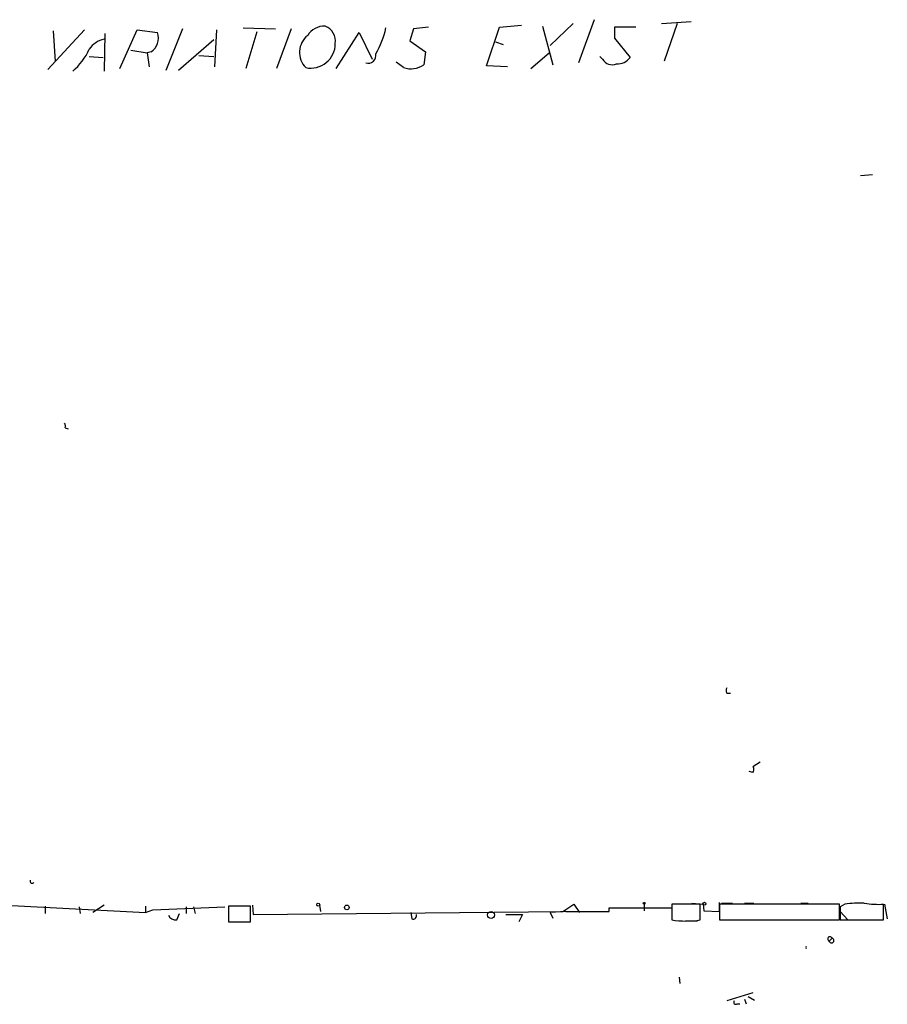
# Model space of a CAD drawing. Extents: x 13 to 23297, y -23051 to 936.
# Drawn here: x 591 to 670, y 1 to 91 of the extents above; entities that cross this region are included whole.
import ezdxf

# ---------------------------------------------------------------- set-up
doc = ezdxf.new("R2010")
doc.units = 0
doc.header["$MEASUREMENT"] = 0
doc.layers.add('MAIN', color=5, linetype='CONTINUOUS')

msp = doc.modelspace()

# ---------------------------------------------------------------- linework, layer by layer
at = {"layer": 'MAIN'}
for p, q in [((611.124, 90.5087), (614.0873, 90.4241)), ((628.142, 90.5934), (626.7873, 90.4241)), ((633.476, 87.0374), (634.6613, 90.5934)), ((634.6613, 90.5934), (636.6933, 90.7627)), ((638.6407, 90.6781), (639.572, 87.1221)), ((641.4347, 90.9321), (639.318, 88.9001)), ((643.382, 91.2707), (641.9427, 87.2914)), ((647.192, 90.5934), (645.2447, 90.5934)), ((645.2447, 90.5934), (645.2447, 89.5774)), ((649.5627, 90.9321), (652.272, 91.1014)), ((651.002, 90.9321), (649.8167, 87.4607)), ((596.5613, 90.3394), (593.1747, 86.6987)), ((593.6827, 90.2547), (593.852, 87.4607)), ((598.424, 90.0007), (598.3393, 86.5294)), ((599.7787, 86.7834), (601.3873, 90.3394)), ((601.3873, 90.3394), (603.25, 90.0854)), ((605.536, 90.4241), (604.012, 86.6141)), ((608.6687, 90.3394), (608.4993, 86.9527)), ((612.394, 90.1701), (611.378, 86.7834)), ((615.5267, 90.4241), (614.172, 86.7834)), ((619.6753, 86.7834), (621.792, 90.0854)), ((621.792, 90.0854), (622.9773, 87.6301)), ((626.7873, 90.4241), (626.4487, 89.3234)), ((645.2447, 89.5774), (646.684, 87.7994)), ((608.4147, 89.4081), (605.1973, 86.6141)), ((626.4487, 89.3234), (627.888, 88.3074)), ((634.3227, 89.2387), (635, 88.9847)), ((596.9847, 87.8841), (598.2547, 87.7994)), ((600.7947, 88.4767), (602.3187, 88.2227)), ((602.6573, 88.3074), (602.3187, 88.2227)), ((602.3187, 88.2227), (602.488, 86.9527)), ((607.06, 87.9687), (608.4147, 87.8841)), ((627.888, 88.3074), (627.7187, 87.1221)), ((637.54, 86.7834), (639.2333, 88.2227)), ((644.144, 87.6301), (643.89, 87.8841)), ((625.856, 86.8681), (625.1787, 87.3761)), ((635.4233, 86.9527), (633.476, 87.0374)), ((667.8507, 76.9621), (668.9513, 77.0467)), ((594.7833, 53.7634), (595.0373, 53.6787)), ((655.574, 29.3794), (655.9127, 29.3794)), ((658.622, 23.0294), (657.9447, 22.6061)), ((657.9447, 22.0981), (657.606, 22.1827)), ((657.9447, 22.6061), (658.0293, 22.5214)), ((657.9447, 22.6061), (658.0293, 22.5214)), ((640.5033, 9.3134), (641.5193, 9.9907)), ((641.5193, 9.9907), (642.0273, 9.2287)), ((647.954, 9.9907), (647.954, 9.3981)), ((653.1187, 9.9907), (650.494, 9.9907)), ((650.494, 9.9907), (650.494, 8.5514)), ((652.3567, 10.0754), (653.3727, 9.9907)), ((653.1187, 8.5514), (653.1187, 9.9907)), ((653.3727, 9.9907), (653.4573, 9.3981)), ((654.8967, 9.3134), (654.8967, 10.1601)), ((665.9033, 9.9907), (654.8967, 9.9907)), ((654.8967, 9.9907), (654.8967, 8.5514)), ((655.066, 10.0754), (656.082, 10.0754)), ((657.1827, 10.0754), (658.0293, 10.0754)), ((662.3473, 10.0754), (663.0247, 10.0754)), ((665.9033, 8.5514), (665.9033, 9.9907)), ((666.4113, 9.9907), (665.988, 9.7367)), ((669.9673, 8.5514), (669.9673, 9.9907)), ((670.052, 9.9907), (670.306, 8.6361)), ((589.28, 9.9061), (602.1493, 9.2287)), ((592.9207, 9.8214), (592.9207, 9.1441)), ((596.0533, 9.7367), (596.138, 9.1441)), ((598.3393, 9.9061), (597.3233, 9.2287)), ((602.1493, 9.8214), (602.1493, 9.2287)), ((602.1493, 9.2287), (602.8267, 9.4827)), ((602.8267, 9.4827), (609.4307, 9.7367)), ((605.028, 8.5514), (605.282, 9.1441)), ((605.8747, 9.7367), (605.8747, 9.1441)), ((606.552, 9.7367), (606.7213, 9.1441)), ((611.8013, 9.8214), (609.7693, 9.8214)), ((609.7693, 9.8214), (609.7693, 8.3821)), ((611.8013, 8.3821), (611.8013, 9.8214)), ((611.9707, 9.9061), (612.0553, 9.0594)), ((612.0553, 9.0594), (640.5033, 9.3134)), ((618.1513, 9.9061), (618.236, 9.3134)), ((626.5333, 9.2287), (626.618, 8.6361)), ((626.5333, 9.2287), (626.618, 8.6361)), ((635.254, 9.0594), (636.778, 9.0594)), ((636.778, 9.0594), (636.4393, 8.3821)), ((640.7573, 9.3134), (639.318, 9.2287)), ((639.318, 9.2287), (639.572, 8.7207)), ((640.7573, 9.3134), (644.7367, 9.3134)), ((644.7367, 9.6521), (650.494, 9.6521)), ((644.7367, 9.3134), (644.7367, 9.6521)), ((653.4573, 9.3981), (654.8967, 9.3134)), ((665.988, 9.7367), (665.988, 8.5514)), ((665.988, 9.3134), (666.6653, 8.5514)), ((609.7693, 8.3821), (611.8013, 8.3821)), ((651.764, 8.4667), (652.8647, 8.4667)), ((654.8967, 8.5514), (665.9033, 8.5514)), ((665.988, 8.5514), (669.9673, 8.5514)), ((668.782, 8.5514), (669.4593, 8.5514)), ((664.972, 6.6041), (665.226, 6.8581)), ((665.226, 6.8581), (665.226, 6.9427)), ((651.1713, 3.3021), (651.256, 2.7094)), ((657.9447, 1.8627), (655.574, 1.1007)), ((657.1827, 1.2701), (657.352, 0.8467)), ((657.5213, 1.5241), (658.114, 1.1854)), ((656.5053, 0.8467), (656.7593, 0.8467))]:
    msp.add_line(p, q, dxfattribs=at)
for centre, radius in [((618.0243, 9.9484), 0.1338), ((647.9539, 10.0754), 0.0846), ((653.4996, 10.0331), 0.1338), ((620.6489, 9.6945), 0.2158), ((633.8993, 9.003), 0.3217)]:
    msp.add_circle(centre, radius, dxfattribs=at)
for centre, radius, start, end in [((618.5788, 88.8796), 1.8003, 87.437179, 148.082667), ((618.113, 89.2878), 1.4938, 351.592705, 68.548311), ((615.2691, 92.6676), 9.2341, 330.62538, 346.479337), ((601.8108, 89.5774), 1.5262, 303.684862, 19.441701), ((618.3015, 88.2734), 1.998, 128.758338, 224.697859), ((598.8726, 87.2662), 2.2895, 103.469939, 145.547801), ((617.3401, 89.0714), 2.2506, 258.237215, 359.949084), ((591.4798, 91.1026), 6.0631, 311.039068, 335.220767), ((622.5848, 88.0068), 0.7429, 254.373499, 10.179988), ((645.4742, 88.7348), 1.5292, 267.743981, 322.289319), ((626.5334, 88.8575), 2.1016, 251.196051, 304.333567), ((645.0331, 88.1805), 1.0456, 211.759702, 291.362857), ((594.3181, 53.8905), 0.4823, 344.718831, 37.891655), ((655.9125, 29.6334), 0.4232, 143.116564, 216.883436), ((657.5641, 22.3943), 0.4823, 322.108345, 15.281169), ((591.7354, 12.1075), 0.1894, 153.462013, 333.394352), ((667.7237, 1.1451), 8.9424, 87.015466, 98.439269), ((669.5017, 18.921), 8.9424, 261.560731, 272.984534), ((626.7208, 8.9566), 0.3366, 252.216417, 17.783583), ((604.9645, 9.3345), 0.7857, 207.253168, 274.635856), ((651.8064, 16.4412), 7.9982, 260.555814, 279.443479), ((665.0313, 6.7988), 0.2035, 16.939222, 253.060778), ((665.1837, 6.6464), 0.2159, 191.299523, 78.700477), ((665.5441, 6.9004), 0.3209, 172.425414, 187.574586), ((663.0089, 6.0114), 0.1754, 151.126239, 208.873761), ((656.3783, 0.9737), 0.1796, 135, 315)]:
    msp.add_arc(centre, radius, start, end, dxfattribs=at)

doc.saveas('drawing.dxf')
